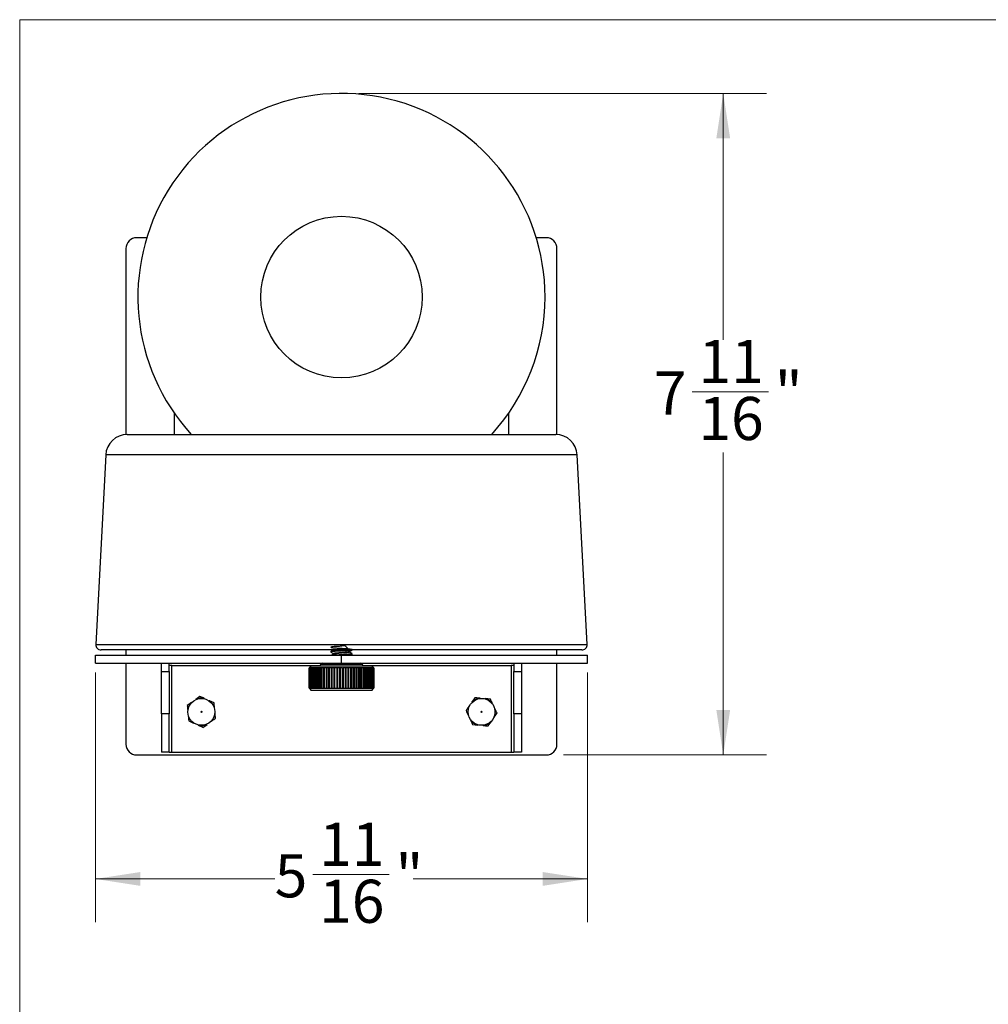
# Model space of a CAD drawing. Units: inches. Extents: x 0.3 to 10.8, y 0.4 to 8.2.
# Drawn here: x 0.3 to 3.1, y 5.3 to 8.2 of the extents above; entities that cross this region are included whole.
import ezdxf

# ---------------------------------------------------------------- set-up
doc = ezdxf.new("R2010")
doc.units = ezdxf.units.IN
doc.header["$MEASUREMENT"] = 0
doc.styles.add('SLDTEXTSTYLE0', font='TXT', dxfattribs={"width": 0.75})
doc.dimstyles.new('SLDDIMSTYLE0', dxfattribs={"dimtxt": 0.125, "dimasz": 0.13, "dimexe": 0, "dimexo": 0.0625, "dimgap": 0.03125, "dimtad": 0, "dimtih": 1, "dimtoh": 1, "dimdec": 6, "dimlfac": 4, "dimrnd": 1e-09, "dimzin": 12, "dimdsep": 46, "dimtxsty": 'SLDTEXTSTYLE0', "dimsah": 1, "dimcen": 0.09, "dimadec": 0, "dimazin": 3, "dimtfac": 1, "dimtdec": 3, "dimtofl": 0, "dimtmove": 0, "dimatfit": 3, "dimfxl": 1, "dimfrac": 2, "dimtolj": 1, "dimtzin": 12, "dimarcsym": 0})

# ---------------------------------------------------------------- blocks, each defined once
blk = doc.blocks.new('_D')
at = {"color": 7, "linetype": 'Continuous', "lineweight": 0}
for p, q in [((0.5497, 6.2986), (0.5497, 5.575)), ((1.9769, 6.2986), (1.9769, 5.575)), ((1.1803, 5.7129), (1.4016, 5.7129)), ((0.5497, 5.7), (1.0696, 5.7)), ((1.9769, 5.7), (1.4715, 5.7))]:
    blk.add_line(p, q, dxfattribs=at)
at = {"color": 7, "linetype": 'Continuous', "lineweight": 18}
for points in [[(0.5497, 5.7), (0.6797, 5.68), (0.6797, 5.72)], [(1.9769, 5.7), (1.8469, 5.72), (1.8469, 5.68)]]:
    blk.add_solid(points, dxfattribs=at)
at = {"color": 7, "linetype": 'Continuous', "lineweight": 18, "char_height": 0.125, "attachment_point": 1, "style": 'SLDTEXTSTYLE0'}
for s, insert in [('11', (1.1986, 5.863)), ('5', (1.0696, 5.7717)), ('"', (1.4199, 5.7717)), ('16', (1.1986, 5.6977))]:
    blk.add_mtext(s, dxfattribs=dict(at, insert=insert))
blk = doc.blocks.new('_D_1')
at = {"color": 7, "linetype": 'Continuous', "lineweight": 0}
for p, q in [((1.3133, 7.9782), (2.4956, 7.9782)), ((2.3706, 7.9782), (2.3706, 7.2638)), ((2.2803, 7.1131), (2.5016, 7.1131)), ((2.3706, 6.0596), (2.3706, 6.9368)), ((1.907, 6.0596), (2.4956, 6.0596))]:
    blk.add_line(p, q, dxfattribs=at)
at = {"color": 7, "linetype": 'Continuous', "lineweight": 18}
for points in [[(2.3706, 7.9782), (2.3506, 7.8482), (2.3906, 7.8482)], [(2.3706, 6.0596), (2.3906, 6.1896), (2.3506, 6.1896)]]:
    blk.add_solid(points, dxfattribs=at)
at = {"color": 7, "linetype": 'Continuous', "lineweight": 18, "char_height": 0.125, "attachment_point": 1, "style": 'SLDTEXTSTYLE0'}
for s, insert in [('11', (2.2986, 7.2633)), ('7', (2.1696, 7.1719)), ('"', (2.52, 7.1719)), ('16', (2.2986, 7.098))]:
    blk.add_mtext(s, dxfattribs=dict(at, insert=insert))

msp = doc.modelspace()

# ---------------------------------------------------------------- linework, layer by layer
at = {"color": 7, "linetype": 'Continuous', "lineweight": 18}
for q in [(10.629927, 8.19207317), (0.329927, 0.39207317)]:
    msp.add_line((0.329927, 8.19207317), q, dxfattribs=at)
at = {"color": 7, "linetype": 'Continuous', "lineweight": 25}
for p, q in [((0.69835729, 7.55957047), (0.66949702, 7.55957047)), ((1.85699702, 7.55957047), (1.82822139, 7.55957047)), ((0.63824702, 7.52832047), (0.63824702, 6.988971)), ((1.88824702, 6.98897572), (1.88824702, 7.52832047)), ((0.77887202, 6.98907047), (0.77887202, 7.05000908)), ((1.74762202, 7.04988768), (1.74762202, 6.98907047)), ((0.64177181, 6.98907047), (1.88480687, 6.98907047)), ((0.57935746, 6.92984147), (0.5505615, 6.38038168)), ((1.97601718, 6.38038168), (1.94722121, 6.92984147)), ((0.54970666, 6.34857047), (1.26328934, 6.34857047)), ((0.54970666, 6.32607047), (0.54970666, 6.34857047)), ((1.96053842, 6.36407047), (0.56604025, 6.36407047)), ((0.63824702, 6.36407047), (0.63824702, 6.34857047)), ((1.23203934, 6.35949341), (1.23203934, 6.3579299)), ((1.26328934, 6.32607047), (1.26328934, 6.34857047)), ((1.26328934, 6.34857047), (1.97687202, 6.34857047)), ((1.29453934, 6.35167716), (1.29453934, 6.35323794)), ((1.88824702, 6.34857047), (1.88824702, 6.36407047)), ((1.97687202, 6.32607047), (1.97687202, 6.34857047)), ((0.54970666, 6.32607047), (1.26328934, 6.32607047)), ((0.63824702, 6.32607047), (0.63824702, 6.09082047)), ((0.74078934, 6.32582047), (0.76328934, 6.32582047)), ((0.74078934, 6.3018714), (0.74078934, 6.32582047)), ((0.76328934, 6.32607047), (0.76328934, 6.32582047)), ((0.76328934, 6.3018714), (0.76328934, 6.32582047)), ((0.77078934, 6.31857047), (0.76328934, 6.31857047)), ((0.77078934, 6.06732047), (0.77078934, 6.31857047)), ((1.16953934, 6.31267761), (1.16953934, 6.25352583)), ((1.16959962, 6.31267761), (1.16953934, 6.31267761)), ((1.16959962, 6.25352583), (1.16959962, 6.31267761)), ((1.16965276, 6.31267761), (1.16959962, 6.31267761)), ((1.16965276, 6.31267761), (1.16965276, 6.25352583)), ((1.1702491, 6.31267761), (1.16965276, 6.31267761)), ((1.1702491, 6.25352583), (1.1702491, 6.31267761)), ((1.17041089, 6.31267761), (1.1702491, 6.31267761)), ((1.17041089, 6.31267761), (1.17041089, 6.25352583)), ((1.17160668, 6.31267761), (1.17041089, 6.31267761)), ((1.17401116, 6.31825797), (1.17078934, 6.31267761)), ((1.17160668, 6.25352583), (1.17160668, 6.31267761)), ((1.17187588, 6.31267761), (1.17160668, 6.31267761)), ((1.17187588, 6.31267761), (1.17187588, 6.25352583)), ((1.17366201, 6.31267761), (1.17187588, 6.31267761)), ((1.17366201, 6.25352583), (1.17366201, 6.31267761)), ((1.17403658, 6.31267761), (1.17366201, 6.31267761)), ((1.17401116, 6.31825797), (1.35256752, 6.31825797)), ((1.17403658, 6.31267761), (1.17403658, 6.25352583)), ((1.17639947, 6.31267761), (1.17403658, 6.31267761)), ((1.17639947, 6.25352583), (1.17639947, 6.31267761)), ((1.17687654, 6.31267761), (1.17639947, 6.31267761)), ((1.17687654, 6.31267761), (1.17687654, 6.25352583)), ((1.1797982, 6.31267761), (1.17687654, 6.31267761)), ((1.1797982, 6.25352583), (1.1797982, 6.31267761)), ((1.18037416, 6.31267761), (1.1797982, 6.31267761)), ((1.18037416, 6.31267761), (1.18037416, 6.25352583)), ((1.18383236, 6.31267761), (1.18037416, 6.31267761)), ((1.18383236, 6.25352583), (1.18383236, 6.31267761)), ((1.18450282, 6.31267761), (1.18383236, 6.31267761)), ((1.18450282, 6.31267761), (1.18450282, 6.25352583)), ((1.18847123, 6.31267761), (1.18450282, 6.31267761)), ((1.18847123, 6.25352583), (1.18847123, 6.31267761)), ((1.18923109, 6.31267761), (1.18847123, 6.31267761)), ((1.18923109, 6.31267761), (1.18923109, 6.25352583)), ((1.19367951, 6.31267761), (1.18923109, 6.31267761)), ((1.19367951, 6.25352583), (1.19367951, 6.31267761)), ((1.19452298, 6.31267761), (1.19367951, 6.31267761)), ((1.19452298, 6.31267761), (1.19452298, 6.25352583)), ((1.19941757, 6.31267761), (1.19452298, 6.31267761)), ((1.19941757, 6.25352583), (1.19941757, 6.31267761)), ((1.20026309, 6.31267761), (1.19941757, 6.31267761)), ((1.20026309, 6.31267761), (1.20118375, 6.31267761)), ((1.20026309, 6.31267761), (1.20026309, 6.25352583)), ((1.20033823, 6.31267761), (1.20033823, 6.25352583)), ((1.20564173, 6.31267761), (1.20033823, 6.31267761)), ((1.20213607, 6.3219581), (1.20078934, 6.31825797)), ((1.20564173, 6.25352583), (1.20564173, 6.31267761)), ((1.20640379, 6.31267761), (1.20564173, 6.31267761)), ((1.20640379, 6.31267761), (1.20739464, 6.31267761)), ((1.20640379, 6.31267761), (1.20640379, 6.25352583)), ((1.20663258, 6.31267761), (1.20663258, 6.25352583)), ((1.21230462, 6.31267761), (1.20663258, 6.31267761)), ((1.21230462, 6.25352583), (1.21230462, 6.31267761)), ((1.21297742, 6.31267761), (1.21230462, 6.31267761)), ((1.21297742, 6.31267761), (1.21403092, 6.31267761)), ((1.21297742, 6.31267761), (1.21297742, 6.25352583)), ((1.21335811, 6.31267761), (1.21335811, 6.25352583)), ((1.21935553, 6.31267761), (1.21335811, 6.31267761)), ((1.21935553, 6.25352583), (1.21935553, 6.31267761)), ((1.21993395, 6.31267761), (1.21935553, 6.31267761)), ((1.21993395, 6.31267761), (1.22104208, 6.31267761)), ((1.21993395, 6.31267761), (1.21993395, 6.25352583)), ((1.22046366, 6.31267761), (1.22046366, 6.25352583)), ((1.22674081, 6.31267761), (1.22046366, 6.31267761)), ((1.22674081, 6.25352583), (1.22674081, 6.31267761)), ((1.22722045, 6.31267761), (1.22674081, 6.31267761)), ((1.22722045, 6.31267761), (1.22837477, 6.31267761)), ((1.22722045, 6.31267761), (1.22722045, 6.25352583)), ((1.22789513, 6.31267761), (1.22789513, 6.25352583)), ((1.23440424, 6.31267761), (1.22789513, 6.31267761)), ((1.23440424, 6.25352583), (1.23440424, 6.31267761)), ((1.23478145, 6.31267761), (1.23440424, 6.31267761)), ((1.23478145, 6.31267761), (1.23597318, 6.31267761)), ((1.23478145, 6.31267761), (1.23478145, 6.25352583)), ((1.23559598, 6.31267761), (1.23559598, 6.25352583)), ((1.24228751, 6.31267761), (1.23559598, 6.31267761)), ((1.24228751, 6.25352583), (1.24228751, 6.31267761)), ((1.24255942, 6.31267761), (1.24228751, 6.31267761)), ((1.24255942, 6.31267761), (1.24377949, 6.31267761)), ((1.24255942, 6.31267761), (1.24255942, 6.25352583)), ((1.24350758, 6.31267761), (1.24350758, 6.25352583)), ((1.25033062, 6.31267761), (1.24350758, 6.31267761)), ((1.25033062, 6.25352583), (1.25033062, 6.31267761)), ((1.25049515, 6.31267761), (1.25033062, 6.31267761)), ((1.25049515, 6.31267761), (1.25173427, 6.31267761)), ((1.25049515, 6.31267761), (1.25049515, 6.25352583)), ((1.25156974, 6.31267761), (1.25156974, 6.25352583)), ((1.25847234, 6.31267761), (1.25156974, 6.31267761)), ((1.25847234, 6.25352583), (1.25847234, 6.31267761)), ((1.25852825, 6.31267761), (1.25847234, 6.31267761)), ((1.25852825, 6.31267761), (1.259777, 6.31267761)), ((1.25852825, 6.31267761), (1.25852825, 6.25352583)), ((1.25972109, 6.31267761), (1.25972109, 6.25352583)), ((1.26665073, 6.31267761), (1.25972109, 6.31267761)), ((1.26328934, 6.32607047), (1.97687202, 6.32607047)), ((1.26659759, 6.31267761), (1.26784646, 6.31267761)), ((1.26665073, 6.25352583), (1.26665073, 6.31267761)), ((1.26784646, 6.25352583), (1.26784646, 6.31267761)), ((1.2678996, 6.31267761), (1.26784646, 6.31267761)), ((1.2678996, 6.31267761), (1.2678996, 6.25352583)), ((1.27480354, 6.31267761), (1.2678996, 6.31267761)), ((1.27464175, 6.31267761), (1.27588123, 6.31267761)), ((1.27480354, 6.25352583), (1.27480354, 6.31267761)), ((1.27588123, 6.25352583), (1.27588123, 6.31267761)), ((1.27604302, 6.31267761), (1.27588123, 6.31267761)), ((1.27604302, 6.31267761), (1.27604302, 6.25352583)), ((1.28286871, 6.31267761), (1.27604302, 6.31267761)), ((1.28259951, 6.31267761), (1.28382017, 6.31267761)), ((1.28286871, 6.25352583), (1.28286871, 6.31267761)), ((1.28382017, 6.25352583), (1.28382017, 6.31267761)), ((1.28408938, 6.31267761), (1.28382017, 6.31267761)), ((1.28408938, 6.31267761), (1.28408938, 6.25352583)), ((1.29078488, 6.31267761), (1.28408938, 6.31267761)), ((1.29041031, 6.31267761), (1.29160287, 6.31267761)), ((1.29078488, 6.25352583), (1.29078488, 6.31267761)), ((1.29160287, 6.25352583), (1.29160287, 6.31267761)), ((1.29197744, 6.31267761), (1.29160287, 6.31267761)), ((1.29197744, 6.31267761), (1.29197744, 6.25352583)), ((1.29849179, 6.31267761), (1.29197744, 6.31267761)), ((1.2980147, 6.31267761), (1.29917007, 6.31267761)), ((1.29849179, 6.25352583), (1.29849179, 6.31267761)), ((1.29917007, 6.25352583), (1.29917007, 6.31267761)), ((1.29964716, 6.31267761), (1.29917007, 6.31267761)), ((1.29964716, 6.31267761), (1.29964716, 6.25352583)), ((1.30593078, 6.31267761), (1.29964716, 6.31267761)), ((1.30535481, 6.31267761), (1.30646421, 6.31267761)), ((1.30593078, 6.25352583), (1.30593078, 6.31267761)), ((1.30646421, 6.25352583), (1.30646421, 6.31267761)), ((1.30704018, 6.31267761), (1.30646421, 6.31267761)), ((1.30704018, 6.31267761), (1.30704018, 6.25352583)), ((1.31304525, 6.31267761), (1.30704018, 6.31267761)), ((1.31237478, 6.31267761), (1.31342976, 6.31267761)), ((1.31304525, 6.25352583), (1.31304525, 6.31267761)), ((1.31342976, 6.25352583), (1.31342976, 6.31267761)), ((1.31410023, 6.31267761), (1.31342976, 6.31267761)), ((1.31410023, 6.31267761), (1.31410023, 6.25352583)), ((1.31978105, 6.31267761), (1.31410023, 6.31267761)), ((1.31902117, 6.31267761), (1.3200137, 6.31267761)), ((1.31978105, 6.25352583), (1.31978105, 6.31267761)), ((1.3200137, 6.25352583), (1.3200137, 6.31267761)), ((1.32077358, 6.31267761), (1.3200137, 6.31267761)), ((1.32077358, 6.31267761), (1.32077358, 6.25352583)), ((1.32608691, 6.31267761), (1.32077358, 6.31267761)), ((1.32578934, 6.31825797), (1.3244426, 6.3219581)), ((1.32524342, 6.31267761), (1.32616595, 6.31267761)), ((1.32608691, 6.25352583), (1.32608691, 6.31267761)), ((1.32616595, 6.25352583), (1.32616595, 6.31267761)), ((1.32700944, 6.31267761), (1.32616595, 6.31267761)), ((1.32700944, 6.31267761), (1.32700944, 6.25352583)), ((1.33191484, 6.31267761), (1.32700944, 6.31267761)), ((1.33191484, 6.25352583), (1.33191484, 6.31267761)), ((1.33276034, 6.31267761), (1.33191484, 6.31267761)), ((1.33276034, 6.31267761), (1.33276034, 6.25352583)), ((1.33722049, 6.31267761), (1.33276034, 6.31267761)), ((1.33722049, 6.25352583), (1.33722049, 6.31267761)), ((1.33798254, 6.31267761), (1.33722049, 6.31267761)), ((1.33798254, 6.31267761), (1.33798254, 6.25352583)), ((1.34196348, 6.31267761), (1.33798254, 6.31267761)), ((1.34196348, 6.25352583), (1.34196348, 6.31267761)), ((1.34263627, 6.31267761), (1.34196348, 6.31267761)), ((1.34263627, 6.31267761), (1.34263627, 6.25352583)), ((1.34610771, 6.31267761), (1.34263627, 6.31267761)), ((1.34610771, 6.25352583), (1.34610771, 6.31267761)), ((1.34668612, 6.31267761), (1.34610771, 6.31267761)), ((1.34668612, 6.31267761), (1.34668612, 6.25352583)), ((1.34962165, 6.31267761), (1.34668612, 6.31267761)), ((1.34962165, 6.25352583), (1.34962165, 6.31267761)), ((1.35010128, 6.31267761), (1.34962165, 6.31267761)), ((1.35010128, 6.31267761), (1.35010128, 6.25352583)), ((1.35247854, 6.31267761), (1.35010128, 6.31267761)), ((1.35247854, 6.25352583), (1.35247854, 6.31267761)), ((1.35285574, 6.31267761), (1.35247854, 6.31267761)), ((1.35578934, 6.31267761), (1.35256752, 6.31825797)), ((1.35285574, 6.31267761), (1.35285574, 6.25352583)), ((1.35465665, 6.31267761), (1.35285574, 6.31267761)), ((1.35465665, 6.25352583), (1.35465665, 6.31267761)), ((1.35492855, 6.31267761), (1.35465665, 6.31267761)), ((1.35492855, 6.31267761), (1.35492855, 6.25352583)), ((1.3561394, 6.31267761), (1.35492855, 6.31267761)), ((1.3561394, 6.25352583), (1.3561394, 6.31267761)), ((1.35630393, 6.31267761), (1.3561394, 6.31267761)), ((1.35630393, 6.31267761), (1.35630393, 6.25352583)), ((1.35691551, 6.31267761), (1.35630393, 6.31267761)), ((1.35691551, 6.25352583), (1.35691551, 6.31267761)), ((1.35697141, 6.31267761), (1.35691551, 6.31267761)), ((1.35697141, 6.31267761), (1.35697141, 6.25352583)), ((1.35703934, 6.31267761), (1.35697141, 6.31267761)), ((1.35703934, 6.25352583), (1.35703934, 6.31267761)), ((1.75578934, 6.31857047), (1.75578934, 6.06732047)), ((1.76328934, 6.31857047), (1.75578934, 6.31857047)), ((1.76328934, 6.32582047), (1.76328934, 6.32607047)), ((1.76328934, 6.32582047), (1.78578934, 6.32582047)), ((1.76328934, 6.32582047), (1.76328934, 6.3018714)), ((1.78578934, 6.32582047), (1.78578934, 6.3018714)), ((1.88824702, 6.09082047), (1.88824702, 6.32607047)), ((0.74078934, 6.3018714), (0.76328934, 6.3018714)), ((0.74078934, 6.17868722), (0.74078934, 6.3018714)), ((0.76328934, 6.3018714), (0.76328934, 6.17868722)), ((1.76328934, 6.17868722), (1.76328934, 6.3018714)), ((1.76328934, 6.3018714), (1.78578934, 6.3018714)), ((1.78578934, 6.3018714), (1.78578934, 6.17868722)), ((0.85277437, 6.22947787), (0.84058073, 6.22082135)), ((1.16953934, 6.25352583), (1.16959962, 6.25352583)), ((1.16959962, 6.25352583), (1.16965276, 6.25352583)), ((1.16965276, 6.25352583), (1.1702491, 6.25352583)), ((1.1702491, 6.25352583), (1.17041089, 6.25352583)), ((1.17041089, 6.25352583), (1.17160668, 6.25352583)), ((1.17078934, 6.25352583), (1.17401116, 6.24794547)), ((1.17160668, 6.25352583), (1.17187588, 6.25352583)), ((1.17187588, 6.25352583), (1.17366201, 6.25352583)), ((1.17366201, 6.25352583), (1.17403658, 6.25352583)), ((1.17401116, 6.24794547), (1.35256752, 6.24794547)), ((1.17403658, 6.25352583), (1.17639947, 6.25352583)), ((1.17639947, 6.25352583), (1.17687654, 6.25352583)), ((1.17687654, 6.25352583), (1.1797982, 6.25352583)), ((1.1797982, 6.25352583), (1.18037416, 6.25352583)), ((1.18037416, 6.25352583), (1.18383236, 6.25352583)), ((1.18383236, 6.25352583), (1.18450282, 6.25352583)), ((1.18450282, 6.25352583), (1.18847123, 6.25352583)), ((1.18847123, 6.25352583), (1.18923109, 6.25352583)), ((1.18923109, 6.25352583), (1.19367951, 6.25352583)), ((1.19367951, 6.25352583), (1.19452298, 6.25352583)), ((1.19452298, 6.25352583), (1.19941757, 6.25352583)), ((1.19941757, 6.25352583), (1.20026309, 6.25352583)), ((1.20026309, 6.25352583), (1.20118375, 6.25352583)), ((1.20033823, 6.25352583), (1.20564173, 6.25352583)), ((1.20564173, 6.25352583), (1.20640379, 6.25352583)), ((1.20640379, 6.25352583), (1.20739464, 6.25352583)), ((1.20663258, 6.25352583), (1.21230462, 6.25352583)), ((1.21230462, 6.25352583), (1.21297742, 6.25352583)), ((1.21297742, 6.25352583), (1.21403092, 6.25352583)), ((1.21335811, 6.25352583), (1.21935553, 6.25352583)), ((1.21935553, 6.25352583), (1.21993395, 6.25352583)), ((1.21993395, 6.25352583), (1.22104208, 6.25352583)), ((1.22046366, 6.25352583), (1.22674081, 6.25352583)), ((1.22674081, 6.25352583), (1.22722045, 6.25352583)), ((1.22722045, 6.25352583), (1.22837477, 6.25352583)), ((1.22789513, 6.25352583), (1.23440424, 6.25352583)), ((1.23440424, 6.25352583), (1.23478145, 6.25352583)), ((1.23478145, 6.25352583), (1.23597318, 6.25352583)), ((1.23559598, 6.25352583), (1.24228751, 6.25352583)), ((1.24228751, 6.25352583), (1.24255942, 6.25352583)), ((1.24255942, 6.25352583), (1.24377949, 6.25352583)), ((1.24350758, 6.25352583), (1.25033062, 6.25352583)), ((1.25033062, 6.25352583), (1.25049515, 6.25352583)), ((1.25049515, 6.25352583), (1.25173427, 6.25352583)), ((1.25156974, 6.25352583), (1.25847234, 6.25352583)), ((1.25847234, 6.25352583), (1.25852825, 6.25352583)), ((1.25852825, 6.25352583), (1.259777, 6.25352583)), ((1.25972109, 6.25352583), (1.26665073, 6.25352583)), ((1.26659759, 6.25352583), (1.26784646, 6.25352583)), ((1.26784646, 6.25352583), (1.2678996, 6.25352583)), ((1.2678996, 6.25352583), (1.27480354, 6.25352583)), ((1.27464175, 6.25352583), (1.27588123, 6.25352583)), ((1.27588123, 6.25352583), (1.27604302, 6.25352583)), ((1.27604302, 6.25352583), (1.28286871, 6.25352583)), ((1.28259951, 6.25352583), (1.28382017, 6.25352583)), ((1.28382017, 6.25352583), (1.28408938, 6.25352583)), ((1.28408938, 6.25352583), (1.29078488, 6.25352583)), ((1.29041031, 6.25352583), (1.29160287, 6.25352583)), ((1.29160287, 6.25352583), (1.29197744, 6.25352583)), ((1.29197744, 6.25352583), (1.29849179, 6.25352583)), ((1.2980147, 6.25352583), (1.29917007, 6.25352583)), ((1.29917007, 6.25352583), (1.29964716, 6.25352583)), ((1.29964716, 6.25352583), (1.30593078, 6.25352583)), ((1.30535481, 6.25352583), (1.30646421, 6.25352583)), ((1.30646421, 6.25352583), (1.30704018, 6.25352583)), ((1.30704018, 6.25352583), (1.31304525, 6.25352583)), ((1.31237478, 6.25352583), (1.31342976, 6.25352583)), ((1.31342976, 6.25352583), (1.31410023, 6.25352583)), ((1.31410023, 6.25352583), (1.31978105, 6.25352583)), ((1.31902117, 6.25352583), (1.3200137, 6.25352583)), ((1.3200137, 6.25352583), (1.32077358, 6.25352583)), ((1.32077358, 6.25352583), (1.32608691, 6.25352583)), ((1.32524342, 6.25352583), (1.32616595, 6.25352583)), ((1.32616595, 6.25352583), (1.32700944, 6.25352583)), ((1.32700944, 6.25352583), (1.33191484, 6.25352583)), ((1.33191484, 6.25352583), (1.33276034, 6.25352583)), ((1.33276034, 6.25352583), (1.33722049, 6.25352583)), ((1.33722049, 6.25352583), (1.33798254, 6.25352583)), ((1.33798254, 6.25352583), (1.34196348, 6.25352583)), ((1.34196348, 6.25352583), (1.34263627, 6.25352583)), ((1.34263627, 6.25352583), (1.34610771, 6.25352583)), ((1.34610771, 6.25352583), (1.34668612, 6.25352583)), ((1.34668612, 6.25352583), (1.34962165, 6.25352583)), ((1.34962165, 6.25352583), (1.35010128, 6.25352583)), ((1.35010128, 6.25352583), (1.35247854, 6.25352583)), ((1.35247854, 6.25352583), (1.35285574, 6.25352583)), ((1.35256752, 6.24794547), (1.35578934, 6.25352583)), ((1.35285574, 6.25352583), (1.35465665, 6.25352583)), ((1.35465665, 6.25352583), (1.35492855, 6.25352583)), ((1.35492855, 6.25352583), (1.3561394, 6.25352583)), ((1.3561394, 6.25352583), (1.35630393, 6.25352583)), ((1.35630393, 6.25352583), (1.35691551, 6.25352583)), ((1.35691551, 6.25352583), (1.35697141, 6.25352583)), ((1.35697141, 6.25352583), (1.35703934, 6.25352583)), ((0.82818839, 6.21202377), (0.82871847, 6.21151862)), ((0.84058073, 6.22082135), (0.84088279, 6.22015432)), ((0.86636796, 6.22324613), (0.86619553, 6.22253448)), ((0.88018305, 6.21691283), (0.87975642, 6.21631773)), ((0.89377664, 6.21068109), (0.88018305, 6.21691283)), ((1.63308664, 6.20062991), (1.6337566, 6.20033441)), ((1.65029841, 6.22538614), (1.64176208, 6.21310806)), ((1.64176208, 6.21310806), (1.64227241, 6.21258296)), ((1.66519971, 6.2241325), (1.66527878, 6.22340455)), ((1.68034383, 6.22285843), (1.68014424, 6.22215392)), ((1.69524512, 6.22160478), (1.68034383, 6.22285843)), ((1.70161008, 6.20807306), (1.70101919, 6.20764061)), ((0.76328934, 6.17868722), (0.74078934, 6.17868722)), ((0.74078934, 6.17868722), (0.74078934, 6.06732047)), ((0.76328934, 6.06732047), (0.76328934, 6.17868722)), ((0.81739469, 6.18847899), (0.81812338, 6.18840707)), ((0.81881745, 6.17334812), (0.81951996, 6.17355461)), ((0.89517659, 6.19579283), (0.89447407, 6.19558633)), ((0.89659934, 6.18066196), (0.89587065, 6.18073387)), ((1.63091527, 6.17482011), (1.63162518, 6.17499952)), ((1.70590739, 6.16851103), (1.70523743, 6.16880653)), ((1.70807876, 6.19432084), (1.70736885, 6.19414143)), ((1.78578934, 6.17868722), (1.76328934, 6.17868722)), ((1.76328934, 6.17868722), (1.76328934, 6.06732047)), ((1.78578934, 6.17868722), (1.78578934, 6.06732047)), ((0.82021739, 6.15845985), (0.83381098, 6.15222811)), ((0.83381098, 6.15222811), (0.83423761, 6.15282322)), ((0.84762608, 6.14589482), (0.8477985, 6.14660646)), ((0.86121966, 6.13966307), (0.87341331, 6.14831959)), ((0.87341331, 6.14831959), (0.87311124, 6.14898662)), ((0.88580565, 6.15711717), (0.88527556, 6.15762232)), ((1.63738395, 6.16106788), (1.63797484, 6.16150034)), ((1.64374891, 6.14753616), (1.65865021, 6.14628252)), ((1.65865021, 6.14628252), (1.65884979, 6.14698702)), ((1.67379432, 6.14500844), (1.67371525, 6.1457364)), ((1.68869562, 6.1437548), (1.69723195, 6.15603288)), ((1.69723195, 6.15603288), (1.69672162, 6.15655798)), ((0.66949702, 6.05957047), (1.85699702, 6.05957047)), ((0.76328934, 6.06732047), (0.74078934, 6.06732047)), ((0.76328934, 6.06732047), (0.77078934, 6.06732047)), ((0.77078934, 6.06732047), (1.75578934, 6.06732047)), ((1.75578934, 6.06732047), (1.76328934, 6.06732047)), ((1.78578934, 6.06732047), (1.76328934, 6.06732047))]:
    msp.add_line(p, q, dxfattribs=at)
at = {"color": 8, "linetype": 'Continuous', "lineweight": 25}
for p, q in [((1.94722121, 6.92984147), (0.57935746, 6.92984147)), ((0.5505615, 6.38038168), (1.97601718, 6.38038168)), ((0.77078934, 6.31857047), (1.20090308, 6.31857047)), ((1.3244426, 6.3219581), (1.20213607, 6.3219581)), ((1.3256756, 6.31857047), (1.75578934, 6.31857047))]:
    msp.add_line(p, q, dxfattribs=at)
at = {"color": 7, "linetype": 'Continuous', "lineweight": 25}
for centre, radius in [((1.26328934, 7.38769252), 0.23424372), ((0.85699702, 6.18457047), 0.0390625), ((1.66949702, 6.18457047), 0.0390625), ((0.85699702, 6.18457047), 0.0015625), ((1.66949702, 6.18457047), 0.0015625)]:
    msp.add_circle(centre, radius, dxfattribs=at)
for centre, radius, start, end in [((1.26328934, 7.38769252), 0.5905, 0, 222.45869366), ((0.66949702, 7.52832047), 0.03125, 90, 180), ((1.85699702, 7.52832047), 0.03125, 0, 90), ((1.26328934, 7.38769252), 0.5905, 317.54130634, 0), ((0.64177181, 6.92657047), 0.0625, 90, 177), ((1.88480687, 6.92657047), 0.0625, 3, 90), ((0.56604025, 6.37957047), 0.0155, 177, 270), ((1.96053842, 6.37957047), 0.0155, 270, 3), ((1.20800915, 6.31982047), 0.00625, 90, 160), ((1.31856952, 6.31982047), 0.00625, 20, 90), ((0.85699702, 6.18457047), 0.03979473, 136.37996851, 174.36349911), ((0.85699702, 6.18457047), 0.03979473, 76.37996851, 114.36349911), ((0.85699702, 6.18457047), 0.03979473, 16.37996851, 54.36349911), ((1.66949702, 6.18457047), 0.03979473, 156.19927593, 194.18280653), ((1.66949702, 6.18457047), 0.03979473, 96.19927593, 134.18280653), ((1.66949702, 6.18457047), 0.03979473, 36.19927593, 74.18280653), ((0.85699702, 6.18457047), 0.03979473, 196.37996851, 234.36349911), ((0.85699702, 6.18457047), 0.03979473, 316.37996851, 354.36349911), ((1.66949702, 6.18457047), 0.03979473, 336.19927593, 14.18280653), ((0.85699702, 6.18457047), 0.03979473, 256.37996851, 294.36349911), ((1.66949702, 6.18457047), 0.03979473, 216.19927593, 254.18280653), ((1.66949702, 6.18457047), 0.03979473, 276.19927593, 314.18280653), ((0.66949702, 6.09082047), 0.03125, 180, 270), ((1.85699702, 6.09082047), 0.03125, 270, 0)]:
    msp.add_arc(centre, radius, start, end, dxfattribs=at)
for points, knots in [([(1.28415482, 6.36407047), (1.28098871, 6.36926117), (1.27546407, 6.3783186), (1.25957022, 6.37431082), (1.24714074, 6.37424976), (1.23932453, 6.37338493), (1.23465539, 6.37285729), (1.23169576, 6.3722852), (1.2319852, 6.37151718), (1.23769181, 6.37070684), (1.24776952, 6.36986387), (1.26052117, 6.36903918), (1.27374703, 6.36821473), (1.28516737, 6.36737106), (1.2928562, 6.36656326), (1.29545614, 6.36570426), (1.29253844, 6.3649084), (1.28461991, 6.36403942), (1.27300092, 6.36325046), (1.25976378, 6.36237642), (1.2470979, 6.36159169), (1.23929538, 6.36089761), (1.23470808, 6.36035309), (1.23211634, 6.35994131), (1.23254878, 6.35961824), (1.23271585, 6.35949341)], [0, 0, 0, 0, 0.0647350295, 0.1129583815, 0.1603187139, 0.2085275307, 0.2252750678, 0.2589891764, 0.3070675643, 0.3546204899, 0.4025404065, 0.4502588227, 0.4979772389, 0.5458971555, 0.5934500811, 0.6415284689, 0.6889660512, 0.7371458235, 0.7845190506, 0.8327424026, 0.880102735, 0.9283115518, 0.9450590889, 0.9787731975, 1, 1, 1, 1]), ([(1.2404356, 6.36449212), (1.23907077, 6.36369582), (1.23633799, 6.3621014), (1.23360375, 6.36051235), (1.23223507, 6.35971693)], [0, 0, 0, 0, 0.4994297208, 1, 1, 1, 1]), ([(1.23229123, 6.35766973), (1.23365674, 6.35687652), (1.23638541, 6.35529148), (1.23910844, 6.35370256), (1.24046878, 6.35290878)], [0, 0, 0, 0, 0.5004333528, 1, 1, 1, 1]), ([(1.29368327, 6.36392163), (1.2933244, 6.3637443), (1.29241328, 6.36329408), (1.28507664, 6.36252824), (1.2746624, 6.36179689), (1.26369058, 6.36107147), (1.25370882, 6.36044546), (1.24463405, 6.35981951), (1.23694974, 6.35909392), (1.23219882, 6.35849596), (1.23259389, 6.35807256), (1.232727, 6.3579299)], [0, 0, 0, 0, 0.0905773888, 0.2299633293, 0.3672143703, 0.4742918848, 0.5801100147, 0.6859281445, 0.793005659, 0.9302567001, 1, 1, 1, 1]), ([(1.2404356, 6.35199212), (1.23907082, 6.35119564), (1.23711359, 6.35005342), (1.23515533, 6.34891505), (1.23456257, 6.34857047)], [0, 0, 0, 0, 0.6973059174, 1, 1, 1, 1]), ([(1.28569265, 6.35917828), (1.28537863, 6.35900382), (1.28457458, 6.3585571), (1.27897857, 6.35778971), (1.27051389, 6.35700022), (1.26361627, 6.35639052), (1.25709566, 6.35582349), (1.25067501, 6.35528011), (1.24380996, 6.35441998), (1.24017387, 6.35377365), (1.24054453, 6.35336828), (1.24065924, 6.35324281)], [0, 0, 0, 0, 0.0903434875, 0.231322636, 0.3699256963, 0.5110332525, 0.5233327044, 0.6580171439, 0.7989962924, 0.9377889351, 1, 1, 1, 1]), ([(1.28573791, 6.35820458), (1.28602174, 6.35810222), (1.28708095, 6.35772024), (1.28477369, 6.35709507), (1.28060363, 6.35645801), (1.27547111, 6.35588665), (1.26943699, 6.35534866), (1.26012133, 6.35451503), (1.2507171, 6.353727), (1.24393646, 6.35285591), (1.24043646, 6.35231226), (1.24056371, 6.35201313), (1.24057248, 6.35199252)], [0, 0, 0, 0, 0.0484977856, 0.1809838321, 0.3155570317, 0.3431908843, 0.4561345489, 0.5908303216, 0.7231354001, 0.8577085997, 0.9901946462, 1, 1, 1, 1]), ([(1.29445758, 6.35323794), (1.29448471, 6.35322918), (1.29537382, 6.35294212), (1.29213783, 6.35241028), (1.28473311, 6.35153898), (1.27294365, 6.35075037), (1.2598796, 6.34987725), (1.24847851, 6.3491951), (1.24365556, 6.3487418), (1.24183266, 6.34857047)], [0, 0, 0, 0, 0.00555244904, 0.1820023855, 0.36121298941, 0.53742354923, 0.71679625305, 0.89295884935, 1, 1, 1, 1]), ([(1.29368327, 6.35142163), (1.2933248, 6.35124433), (1.29241469, 6.35079419), (1.28506734, 6.35002755), (1.27469304, 6.34929915), (1.26693315, 6.34878545), (1.2636086, 6.34857186), (1.26358691, 6.34857047)], [0, 0, 0, 0, 0.1906911999, 0.4841383015, 0.7730908318, 0.9985194953, 1, 1, 1, 1]), ([(1.2861099, 6.35915878), (1.28747023, 6.35995256), (1.29019326, 6.36154148), (1.29292193, 6.36312652), (1.29428745, 6.36391973)], [0, 0, 0, 0, 0.4995666472, 1, 1, 1, 1]), ([(1.29433585, 6.35347141), (1.29297476, 6.35426254), (1.29025407, 6.35584392), (1.28753849, 6.35742788), (1.28618144, 6.35821942)], [0, 0, 0, 0, 0.5002739167, 1, 1, 1, 1]), ([(1.28938853, 6.34857047), (1.28965643, 6.34872671), (1.29128733, 6.34967789), (1.29292162, 6.35062674), (1.29428745, 6.35141973)], [0, 0, 0, 0, 0.1642622371, 1, 1, 1, 1]), ([(0.86636796, 6.22324613), (0.86511091, 6.2238224), (0.8603974, 6.22598322), (0.85599944, 6.22799939), (0.85277437, 6.22947787)], [0, 0, 0, 0, 0.2666903716, 1, 1, 1, 1]), ([(0.82818839, 6.21202377), (0.8270608, 6.21122327), (0.82283271, 6.20822167), (0.81888768, 6.205421), (0.81599474, 6.20336725)], [0, 0, 0, 0, 0.26669037158, 1, 1, 1, 1]), ([(0.81599474, 6.20336725), (0.81617402, 6.20146067), (0.8166222, 6.19669433), (0.81710501, 6.19155971), (0.81739469, 6.18847899)], [0, 0, 0, 0, 0.4000094165, 1, 1, 1, 1]), ([(0.89517659, 6.19579283), (0.8948869, 6.19887355), (0.8944041, 6.20400817), (0.89395592, 6.20877451), (0.89377664, 6.21068109)], [0, 0, 0, 0, 0.5999905835, 1, 1, 1, 1]), ([(1.63308664, 6.20062991), (1.63229726, 6.19949451), (1.62933733, 6.19523715), (1.62657555, 6.1912648), (1.62455031, 6.18835183)], [0, 0, 0, 0, 0.2666903716, 1, 1, 1, 1]), ([(1.66519971, 6.2241325), (1.66382174, 6.22424843), (1.65865479, 6.22468312), (1.65383374, 6.22508871), (1.65029841, 6.22538614)], [0, 0, 0, 0, 0.26669037158, 1, 1, 1, 1]), ([(1.70161008, 6.20807306), (1.70060534, 6.21020911), (1.69840442, 6.21488821), (1.69635757, 6.21923976), (1.69524512, 6.22160478)], [0, 0, 0, 0, 0.456510155, 1, 1, 1, 1]), ([(0.81881745, 6.17334812), (0.81903844, 6.17099792), (0.81952252, 6.16584976), (0.81997271, 6.16106197), (0.82021739, 6.15845985)], [0, 0, 0, 0, 0.456510155, 1, 1, 1, 1]), ([(0.89799929, 6.16577369), (0.89775461, 6.16837581), (0.89730441, 6.1731636), (0.89682033, 6.17831176), (0.89659934, 6.18066196)], [0, 0, 0, 0, 0.543489845, 1, 1, 1, 1]), ([(1.62455031, 6.18835183), (1.62566275, 6.18598681), (1.62770961, 6.18163525), (1.62991053, 6.17695616), (1.63091527, 6.17482011)], [0, 0, 0, 0, 0.54348984497, 1, 1, 1, 1]), ([(1.70590739, 6.16851103), (1.70669677, 6.16964643), (1.7096567, 6.17390379), (1.71241848, 6.17787615), (1.71444372, 6.18078911)], [0, 0, 0, 0, 0.2666903716, 1, 1, 1, 1]), ([(1.71444372, 6.18078911), (1.71362863, 6.18252198), (1.71159095, 6.18685404), (1.70939582, 6.19152081), (1.70807876, 6.19432084)], [0, 0, 0, 0, 0.4000094165, 1, 1, 1, 1]), ([(0.84762608, 6.14589482), (0.84888312, 6.14531855), (0.85359663, 6.14315772), (0.85799459, 6.14114155), (0.86121966, 6.13966307)], [0, 0, 0, 0, 0.2666903716, 1, 1, 1, 1]), ([(0.88580565, 6.15711717), (0.88693323, 6.15791767), (0.89116132, 6.16091927), (0.89510635, 6.16371994), (0.89799929, 6.16577369)], [0, 0, 0, 0, 0.2666903716, 1, 1, 1, 1]), ([(1.63738395, 6.16106788), (1.638701, 6.15826786), (1.64089613, 6.15360108), (1.64293382, 6.14926902), (1.64374891, 6.14753616)], [0, 0, 0, 0, 0.5999905835, 1, 1, 1, 1]), ([(1.67379432, 6.14500844), (1.6751723, 6.14489252), (1.68033925, 6.14445782), (1.6851603, 6.14405223), (1.68869562, 6.1437548)], [0, 0, 0, 0, 0.26669037158, 1, 1, 1, 1])]:
    msp.add_open_spline(points, degree=3, knots=knots, dxfattribs=at)

# ---------------------------------------------------------------- dimensions: what is measured, and where the dimension line sits
at = {"color": 7, "linetype": 'Continuous', "lineweight": 18}
dim = msp.add_linear_dim(base=(2.3705728, 7.97819252), p1=(1.85699702, 6.05957047), p2=(1.26328934, 7.97819252), angle=90, dimstyle='SLDDIMSTYLE0', dxfattribs=at)
dim.commit()
dim.dimension.update_dxf_attribs({"geometry": '_D_1', "text_midpoint": (2.3705728, 7.10029174), "dimtype": 160})
dim = msp.add_linear_dim(base=(1.97687202, 5.70004167), p1=(0.54970666, 6.34857047), p2=(1.97687202, 6.34857047), dimstyle='SLDDIMSTYLE0', dxfattribs=at)
dim.commit()
dim.dimension.update_dxf_attribs({"geometry": '_D', "text_midpoint": (1.27054224, 5.70004167), "dimtype": 160})

doc.saveas('drawing.dxf')
